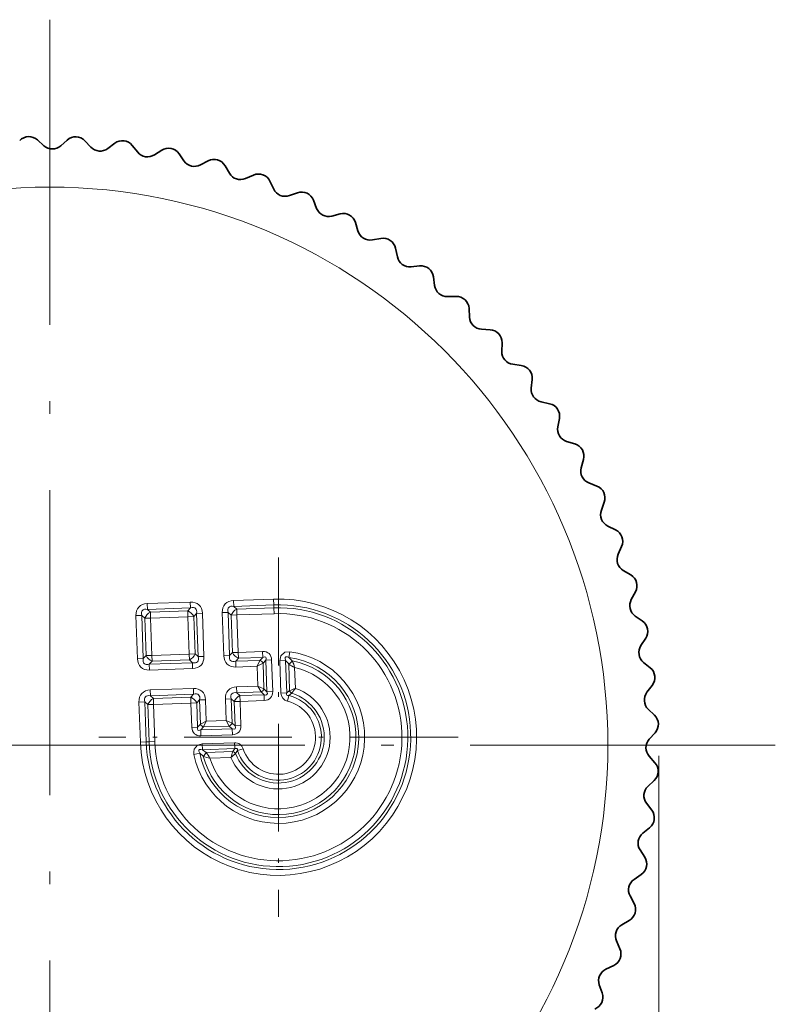
# Model space of a CAD drawing. Extents: x 0 to 210, y 0 to 297.
# Drawn here: x 107 to 136, y 99 to 138 of the extents above; entities that cross this region are included whole.
import ezdxf

# ---------------------------------------------------------------- set-up
doc = ezdxf.new("R2010")
doc.units = 0
doc.linetypes.add('DASHDOT', pattern=[18.5, 12, -3, 0.5, -3])

msp = doc.modelspace()

# ---------------------------------------------------------------- linework, layer by layer
at = {"color": 7, "linetype": 'DASHDOT', "lineweight": 13}
for p, q in [((107.924576, 138.040573), (107.924576, 80.970581)), ((136.459579, 109.505577), (79.389572, 109.505577))]:
    msp.add_line(p, q, dxfattribs=at)
at = {"color": 7, "lineweight": 35}
for p, q in [((107.439781, 133.312393), (107.692596, 133.084198)), ((108.614204, 133.307343), (108.359436, 133.081329)), ((109.309135, 133.277039), (109.543266, 133.029709)), ((110.479546, 133.179871), (110.207832, 132.974533)), ((111.16996, 133.095139), (111.383957, 132.8302)), ((112.329132, 132.906433), (112.042145, 132.723053)), ((113.010773, 132.767792), (113.203323, 132.486877)), ((114.151566, 132.488708), (113.851074, 132.328415)), ((114.820221, 132.297028), (114.990143, 132.001862)), ((115.9356, 131.929291), (115.623466, 131.793076)), ((116.587158, 131.68573), (116.733398, 131.378159)), ((117.67025, 131.231628), (117.348389, 131.120316)), ((118.30069, 130.937698), (118.422348, 130.619598)), ((119.344818, 130.400024), (119.015213, 130.314301)), ((119.950249, 130.057526), (120.04657, 129.730865)), ((120.948975, 129.43959), (120.613655, 129.37999)), ((121.525665, 129.050659), (121.596062, 128.717438)), ((122.472824, 128.356262), (122.133865, 128.323151)), ((123.017227, 127.923279), (123.061264, 127.585564)), ((123.906982, 127.156708), (123.566475, 127.150299)), ((124.415741, 126.682343), (124.433144, 126.342216)), ((125.242607, 125.848328), (124.902649, 125.868652)), ((125.712578, 125.33551), (125.703239, 124.995071)), ((126.471458, 124.439194), (126.13414, 124.48613)), ((126.899742, 123.891083), (126.863724, 123.552422)), ((127.585968, 122.937988), (127.253365, 123.011246)), ((127.969925, 122.357964), (127.90744, 122.02317)), ((128.579254, 121.353966), (128.253418, 121.453094)), ((128.916519, 120.745605), (128.827957, 120.416748)), ((129.44519, 119.696892), (129.128143, 119.821281)), ((129.733688, 119.063942), (129.619598, 118.74305)), ((130.178452, 117.97699), (129.872147, 118.12587)), ((130.416397, 117.323357), (130.277496, 117.012398)), ((130.774506, 116.204849), (130.480835, 116.377304)), ((130.960434, 115.534569), (130.797562, 115.235474)), ((131.229691, 114.391418), (130.950439, 114.58638)), ((131.362457, 113.708611), (131.17662, 113.42321)), ((131.541183, 112.547859), (131.278107, 112.76413)), ((131.619965, 111.856735), (131.412308, 111.5868)), ((131.707077, 110.685539), (131.461777, 110.921783)), ((131.7314, 109.990372), (131.503204, 109.737556)), ((131.726349, 108.815948), (131.500336, 109.070717)), ((131.696045, 108.121017), (131.448715, 107.886887)), ((131.598862, 106.950607), (131.393539, 107.222321)), ((131.51413, 106.260193), (131.249191, 106.046196)), ((131.325424, 105.101021), (131.142044, 105.388008)), ((131.186783, 104.419388), (130.905869, 104.22683)), ((130.907715, 103.278587), (130.747406, 103.579079)), ((130.716019, 102.609932), (130.420868, 102.44001)), ((130.348297, 101.494553), (130.212067, 101.806686)), ((130.104736, 100.842995), (129.79715, 100.696754)), ((129.650635, 99.759903), (129.539322, 100.081764))]:
    msp.add_line(p, q, dxfattribs=at)
at = {"color": 7, "linetype": 'DASHDOT', "lineweight": 13, "ltscale": 0.353183}
for p, q in [((116.919075, 116.883873), (116.919075, 102.756569)), ((123.982727, 109.820221), (109.855423, 109.820221))]:
    msp.add_line(p, q, dxfattribs=at)
at = {"color": 7, "lineweight": 13}
for p, q in [((113.45507, 115.135941), (111.758202, 115.076584)), ((111.758202, 115.076584), (111.766235, 114.846909)), ((113.45507, 115.135941), (113.463104, 114.906273)), ((116.729111, 115.250473), (115.156128, 115.19545)), ((115.164162, 114.965775), (115.156128, 115.19545)), ((116.737152, 115.020805), (115.164162, 114.965775)), ((116.737152, 115.020805), (116.729111, 115.250473)), ((116.741127, 114.907028), (116.737152, 115.020805)), ((113.463104, 114.906273), (111.766235, 114.846909)), ((111.883995, 114.737122), (111.766235, 114.846909)), ((113.35331, 114.788521), (111.883995, 114.737122)), ((111.892029, 114.507446), (111.883995, 114.737122)), ((113.35331, 114.788521), (113.463104, 114.906273)), ((113.361343, 114.558846), (113.35331, 114.788521)), ((113.591019, 114.566879), (113.700806, 114.684631)), ((113.930481, 114.692665), (113.700806, 114.684631)), ((113.700806, 114.684631), (113.76017, 112.98777)), ((113.930481, 114.692665), (113.989838, 112.995804)), ((114.94252, 114.728073), (114.712852, 114.720032)), ((114.712852, 114.720032), (114.772209, 113.02317)), ((115.060272, 114.618279), (114.94252, 114.728073)), ((114.94252, 114.728073), (115.001884, 113.031204)), ((115.281914, 114.855988), (115.164162, 114.965775)), ((115.281914, 114.855988), (116.741127, 114.907028)), ((115.289948, 114.626312), (115.281914, 114.855988)), ((115.289948, 114.626312), (116.749161, 114.677353)), ((116.749161, 114.677353), (116.741127, 114.907028)), ((111.314926, 114.601173), (111.544601, 114.609207)), ((111.374283, 112.904305), (111.314926, 114.601173)), ((111.603958, 112.912338), (111.544601, 114.609207)), ((111.662354, 114.499413), (111.544601, 114.609207)), ((111.892029, 114.507446), (111.662354, 114.499413)), ((111.713753, 113.030098), (111.662354, 114.499413)), ((113.361343, 114.558846), (111.892029, 114.507446)), ((111.943428, 113.038132), (111.892029, 114.507446)), ((113.361343, 114.558846), (113.591019, 114.566879)), ((113.361343, 114.558846), (113.412743, 113.089531)), ((113.591019, 114.566879), (113.642418, 113.097565)), ((115.289948, 114.626312), (115.060272, 114.618279)), ((115.111671, 113.148956), (115.060272, 114.618279)), ((115.341347, 113.156998), (115.289948, 114.626312)), ((111.943428, 113.038132), (113.412743, 113.089531)), ((113.412743, 113.089531), (113.642418, 113.097565)), ((113.412743, 113.089531), (113.420776, 112.859856)), ((113.642418, 113.097565), (113.76017, 112.98777)), ((115.111671, 113.148956), (115.001884, 113.031204)), ((115.341347, 113.156998), (115.111671, 113.148956)), ((115.341347, 113.156998), (116.296043, 113.190392)), ((115.341347, 113.156998), (115.34938, 112.927322)), ((116.296043, 113.190392), (116.304077, 112.960716)), ((117.363831, 113.180809), (117.333679, 112.95298)), ((111.37429, 112.904305), (111.603958, 112.912338)), ((111.713753, 113.030098), (111.603958, 112.912338)), ((111.943428, 113.038132), (111.713753, 113.030098)), ((111.951462, 112.808456), (111.841667, 112.690704)), ((111.841667, 112.690704), (113.538528, 112.750061)), ((111.943428, 113.038132), (111.951462, 112.808456)), ((111.951462, 112.808456), (113.420776, 112.859856)), ((113.420776, 112.859856), (113.538528, 112.750061)), ((113.546562, 112.520386), (113.538528, 112.750061)), ((113.989838, 112.995804), (113.76017, 112.98777)), ((115.001884, 113.031204), (114.772209, 113.02317)), ((115.34938, 112.927322), (115.239586, 112.80957)), ((116.194283, 112.842964), (115.239586, 112.80957)), ((115.239586, 112.80957), (115.24762, 112.579895)), ((115.34938, 112.927322), (116.304077, 112.960716)), ((116.087479, 112.609276), (116.194283, 112.842964)), ((116.087479, 112.609276), (116.313141, 112.732147)), ((116.304077, 112.960716), (116.194283, 112.842964)), ((116.422928, 112.849899), (116.313141, 112.732147)), ((116.348541, 111.720108), (116.313141, 112.732147)), ((116.652603, 112.857933), (116.422928, 112.849899)), ((116.466293, 111.610313), (116.422928, 112.849899)), ((116.695969, 111.618347), (116.652603, 112.857933)), ((116.974098, 112.827019), (117.203766, 112.835052)), ((117.018509, 111.557549), (116.974098, 112.827019)), ((117.248177, 111.565582), (117.203766, 112.835052)), ((117.322357, 112.701378), (117.203766, 112.835052)), ((117.359039, 111.652908), (117.322357, 112.701378)), ((117.457504, 112.818497), (117.333679, 112.95298)), ((111.849701, 112.461029), (111.841667, 112.690704)), ((111.849701, 112.461029), (113.546562, 112.520386)), ((116.087479, 112.609276), (115.24762, 112.579895)), ((116.114853, 111.826904), (116.087479, 112.609276)), ((117.585892, 111.741364), (117.557137, 112.563416)), ((113.573929, 111.738022), (111.877068, 111.678665)), ((111.885101, 111.44899), (111.877068, 111.678665)), ((113.58197, 111.508347), (113.573929, 111.738022)), ((115.274994, 111.797531), (116.114853, 111.826904)), ((115.283028, 111.567856), (115.274994, 111.797531)), ((115.283028, 111.567856), (116.237724, 111.60125)), ((115.40078, 111.458061), (115.283028, 111.567856)), ((116.114853, 111.826904), (116.237724, 111.60125)), ((116.114853, 111.826904), (116.348541, 111.720108)), ((116.355476, 111.491463), (116.237724, 111.60125)), ((116.466293, 111.610313), (116.348541, 111.720108)), ((116.695969, 111.618347), (116.466293, 111.610313)), ((117.018509, 111.557549), (117.248177, 111.565582)), ((117.359039, 111.652908), (117.248177, 111.565582)), ((117.440643, 111.546928), (117.334747, 111.458221)), ((111.663467, 111.211281), (111.433792, 111.203247)), ((111.488815, 109.630257), (111.433792, 111.203247)), ((111.718491, 109.638298), (111.663467, 111.211281)), ((111.781219, 111.101486), (111.663467, 111.211281)), ((113.58197, 111.508347), (111.885101, 111.44899)), ((112.002853, 111.339195), (111.885101, 111.44899)), ((112.002853, 111.339195), (113.472176, 111.390594)), ((112.010895, 111.109528), (112.002853, 111.339195)), ((112.010895, 111.109528), (113.480209, 111.160927)), ((113.472176, 111.390594), (113.58197, 111.508347)), ((113.480209, 111.160927), (113.472176, 111.390594)), ((113.480209, 111.160927), (113.709885, 111.168961)), ((113.513603, 110.20623), (113.480209, 111.160927)), ((113.709885, 111.168961), (113.819672, 111.286713)), ((113.743279, 110.214264), (113.709885, 111.168961)), ((113.819672, 111.286713), (114.049347, 111.294746)), ((113.853073, 110.332016), (113.819672, 111.286713)), ((114.078728, 110.454887), (114.049347, 111.294746)), ((115.061386, 111.330147), (114.831711, 111.322113)), ((114.831711, 111.322113), (114.861092, 110.482254)), ((115.061386, 111.330147), (115.094788, 110.37545)), ((115.179138, 111.220352), (115.061386, 111.330147)), ((115.408813, 111.228386), (115.179138, 111.220352)), ((115.21254, 110.265656), (115.179138, 111.220352)), ((115.40078, 111.458061), (116.355476, 111.491463)), ((115.408813, 111.228386), (115.40078, 111.458061)), ((115.408813, 111.228386), (116.36351, 111.261787)), ((115.442207, 110.273697), (115.408813, 111.228386)), ((116.36351, 111.261787), (116.355476, 111.491463)), ((117.278221, 111.235466), (117.334747, 111.458221)), ((112.010895, 111.109528), (111.781219, 111.101486)), ((111.832268, 109.642273), (111.781219, 111.101486)), ((112.061935, 109.650307), (112.010895, 111.109528)), ((114.078728, 110.454887), (113.853073, 110.332016)), ((114.078728, 110.454887), (113.971924, 110.221199)), ((114.078728, 110.454887), (114.861092, 110.482254)), ((114.861092, 110.482254), (114.983963, 110.256599)), ((114.861092, 110.482254), (115.094788, 110.37545)), ((115.21254, 110.265656), (115.094788, 110.37545)), ((113.513603, 110.20623), (113.743279, 110.214264)), ((113.743279, 110.214264), (113.853073, 110.332016)), ((113.862129, 110.103439), (113.971924, 110.221199)), ((113.862129, 110.103439), (115.101715, 110.146805)), ((113.870163, 109.873772), (113.862129, 110.103439)), ((113.971924, 110.221199), (114.983963, 110.256599)), ((115.101715, 110.146805), (114.983963, 110.256599)), ((115.109749, 109.91713), (115.101715, 110.146805)), ((115.442207, 110.273697), (115.21254, 110.265656)), ((111.718491, 109.638298), (111.488815, 109.630257)), ((111.832268, 109.642273), (111.718491, 109.638298)), ((112.061935, 109.650307), (111.832268, 109.642273)), ((113.870163, 109.873772), (115.109749, 109.91713)), ((113.92347, 109.555222), (115.192947, 109.599632)), ((115.192947, 109.599632), (115.200981, 109.369957)), ((113.92347, 109.555222), (113.931503, 109.325554)), ((113.931503, 109.325554), (115.200981, 109.369957)), ((113.931503, 109.325554), (114.073135, 109.216591)), ((114.073135, 109.216591), (115.121605, 109.253273)), ((115.121605, 109.253273), (115.200981, 109.369957)), ((115.233032, 109.179268), (115.314125, 109.2911)), ((115.314125, 109.2911), (115.532379, 109.363052)), ((113.597778, 109.141716), (113.822945, 109.187714)), ((113.822945, 109.187714), (113.965752, 109.073593)), ((114.227173, 108.992027), (115.049225, 109.020782)), ((131.881912, 109.086052), (131.881912, 71.261459))]:
    msp.add_line(p, q, dxfattribs=at)
for points in [[(117.363831, 113.180809), (117.165527, 113.161591), (117.011147, 113.020653), (116.974098, 112.827019)], [(117.333679, 112.95298), (117.273476, 112.976837), (117.24308, 112.981964), (117.216049, 112.979118), (117.192017, 112.961418), (117.186531, 112.950165), (117.182549, 112.923508), (117.203766, 112.835052)], [(117.248177, 111.565582), (117.240067, 111.523903), (117.24147, 111.504333), (117.252548, 111.479767), (117.274048, 111.463982), (117.292664, 111.458679), (117.334747, 111.458221)], [(113.92347, 109.555222), (113.736908, 109.507042), (113.604362, 109.344902), (113.588127, 109.248642), (113.597778, 109.141716)], [(113.931503, 109.325554), (113.868279, 109.33979), (113.83744, 109.340118), (113.811493, 109.33284), (113.791229, 109.311073), (113.787811, 109.298943), (113.788277, 109.271797), (113.822945, 109.187714)], [(115.314125, 109.2911), (115.310616, 109.333405), (115.303864, 109.351738), (115.28627, 109.372017), (115.261047, 109.38102), (115.241615, 109.380951), (115.200981, 109.369957)]]:
    msp.add_lwpolyline(points, dxfattribs=at)
msp.add_circle((107.924576, 109.505577), 21.95, dxfattribs=at)
at = {"color": 7, "lineweight": 35}
for centre, start, end in [((107.104759, 132.941238), 47.928906, 136.078077), ((108.946022, 132.933319), 43.428907, 131.578076), ((110.780998, 132.78096), 38.928902, 127.078074), ((108.027618, 133.455353), 227.928908, 311.578071), ((109.90638, 133.373444), 223.428906, 307.078072), ((112.598358, 132.485092), 34.428904, 122.578072), ((111.772919, 133.144379), 218.928904, 302.578074), ((113.615738, 132.769562), 214.428902, 298.078072), ((114.386902, 132.047562), 29.928905, 118.07807), ((115.423462, 132.251328), 209.9289, 293.57807), ((116.135605, 131.471039), 25.428904, 113.578075), ((117.184959, 131.59285), 205.428899, 289.078075), ((117.833679, 130.759094), 20.928903, 109.078073), ((118.889359, 130.798203), 200.92891, 284.578073), ((119.470665, 129.916122), 16.428903, 104.578071), ((120.526161, 129.872284), 196.428909, 280.078071), ((121.036469, 128.947311), 11.928904, 100.078076), ((122.085266, 128.820786), 191.928907, 275.578076), ((122.521423, 127.858627), 7.428904, 95.578075), ((123.557068, 127.650208), 187.428905, 271.078075), ((123.916397, 126.656799), 2.928904, 91.078073), ((124.932487, 126.367767), 182.928903, 266.578073), ((125.212769, 125.34922), 358.428904, 86.578071), ((126.203049, 124.981361), 178.428898, 262.078071), ((126.40255, 123.943962), 353.928904, 82.078076), ((127.360916, 123.499542), 173.928909, 257.578076), ((127.478409, 122.449692), 349.428903, 77.578074), ((128.398956, 121.931442), 169.428908, 253.078074), ((128.433716, 120.87561), 344.928904, 73.078072), ((129.31076, 120.286736), 164.928906, 248.578072), ((129.262573, 119.23143), 340.428904, 68.578077), ((130.090714, 118.575562), 160.428904, 244.07807), ((129.959885, 117.52729), 335.928904, 64.078075), ((130.734009, 116.808464), 155.928902, 239.578069), ((130.521332, 115.773689), 331.428904, 59.578074), ((131.236679, 114.996346), 151.4289, 235.07808), ((130.943466, 113.981453), 326.928904, 55.078075), ((131.595612, 113.150375), 146.928898, 230.578079), ((131.223679, 112.161613), 322.428905, 50.578073), ((131.808609, 111.281929), 142.42891, 226.078077), ((131.360245, 110.325394), 317.928903, 46.078071), ((131.874359, 109.402534), 137.928908, 221.578075), ((131.352325, 108.484131), 313.428905, 41.578073), ((131.792435, 107.523773), 133.428907, 217.078073), ((131.199951, 106.649155), 308.928903, 37.078071), ((131.56337, 105.657234), 128.928905, 212.578071), ((130.904099, 104.831795), 304.428905, 32.578073), ((131.188568, 103.814415), 124.428903, 208.078069), ((130.466553, 103.043251), 299.928903, 28.078073), ((130.670319, 102.006691), 119.928901, 203.578068), ((129.890045, 101.294548), 295.428901, 23.578073), ((130.011856, 100.245193), 115.428899, 199.078079), ((129.178101, 99.596474), 290.928906, 19.078074)]:
    msp.add_arc(centre, 0.5, start, end, dxfattribs=at)
at = {"color": 7, "lineweight": 13}
for centre, radius, start, end in [((116.919075, 109.820221), 5.433577, 182.003494, 92.003495), ((116.919075, 109.820221), 5.203764, 182.003494, 92.003488), ((116.919075, 109.820221), 5.089921, 182.003494, 92.003488), ((116.919075, 109.820221), 4.860108, 182.003481, 92.003481), ((116.919075, 109.820221), 3.389892, 191.546034, 82.460956), ((116.919075, 109.820221), 3.160079, 191.546034, 82.460949), ((116.919075, 109.820221), 3.046236, 194.187664, 79.819312), ((117.803444, 113.255196), 0.734026, 229.019812, 250.401726), ((117.215027, 112.962555), 0.282374, 292.341205, 329.285223), ((116.818924, 112.424614), 0.75079, 10.648173, 31.666089), ((116.919075, 109.820221), 2.816423, 197.101095, 76.905881), ((116.919075, 109.820221), 2.033577, 203.148667, 70.858309), ((116.919075, 109.820221), 1.803764, 200.814505, 73.192478), ((117.347008, 111.556664), 0.327788, 179.845438, 257.912038), ((117.557602, 111.721405), 0.210093, 199.031006, 236.165105), ((115.234093, 117.374931), 6.104135, 290.373127, 292.65872), ((119.714195, 109.987961), 2.757169, 140.516635, 145.561672), ((116.919075, 109.820221), 1.689921, 198.246367, 75.760609), ((116.919075, 109.820221), 1.460108, 198.246367, 75.760602), ((115.216591, 109.271721), 0.328108, 16.131438, 94.12444), ((113.805267, 109.305305), 0.282184, 304.605639, 341.675776), ((113.554291, 108.697983), 0.734026, 23.605298, 44.987236), ((109.01487, 111.051231), 6.366196, 341.402887, 343.594389), ((115.067162, 109.050407), 0.210093, 37.841912, 74.976038), ((114.314041, 109.738136), 0.75079, 242.340839, 263.358766), ((116.98008, 106.981644), 2.807889, 128.483754, 133.437622)]:
    msp.add_arc(centre, radius, start, end, dxfattribs=at)
for centre, major_axis, ratio, start_param, end_param in [((112.109009, 114.30513), (0.681, -0.634964), 0.644401, 2.56916353, 3.714022114), ((113.159027, 114.341866), (-0.634964, -0.681), 0.644401, 2.56916353, 3.714022114), ((115.506935, 114.423988), (0.681007, -0.634972), 0.644397, 2.569167032, 3.714018725), ((112.109009, 114.30513), (0.539604, -0.503128), 0.406627, 2.569163178, 3.714022106), ((111.892029, 114.507446), (0.20459, 0.219421), 0.6444, 0.998367579, 2.143225075), ((113.361343, 114.558846), (0.219421, -0.20459), 0.6444, 0.998367579, 2.143225075), ((113.159027, 114.341866), (-0.503128, -0.539604), 0.406627, 2.569163178, 3.714022106), ((115.506927, 114.423996), (0.539612, -0.503136), 0.406626, 2.569165026, 3.714020267), ((115.289948, 114.626312), (0.20459, 0.219421), 0.6444, 0.998367579, 2.143225075), ((113.412743, 113.089531), (-0.20459, -0.219421), 0.6444, 0.998367579, 2.143225075), ((115.341347, 113.156998), (-0.219421, 0.20459), 0.6444, 0.998367579, 2.143225075), ((116.07402, 112.594841), (-0.476219, -0.510742), 0.644403, 2.569163153, 3.714027863), ((112.145737, 113.255112), (-0.634964, -0.681), 0.644401, 5.710756183, 6.855614768), ((112.145737, 113.255112), (-0.503128, -0.539604), 0.406627, 5.710755832, 6.855614759), ((111.943428, 113.038132), (-0.219421, 0.20459), 0.6444, 0.998367579, 2.143225075), ((113.195763, 113.29184), (0.539604, -0.503128), 0.406627, 5.710755832, 6.855614759), ((113.195763, 113.29184), (0.681, -0.634964), 0.644401, 5.710756183, 6.855614768), ((115.543663, 113.373978), (-0.634972, -0.681007), 0.644397, 5.710759685, 6.855611379), ((115.543663, 113.373978), (-0.503136, -0.539612), 0.406626, 5.710757679, 6.85561292), ((116.198303, 112.728127), (0.109711, -0.102295), 0.6444, 0.998367579, 2.143225075), ((116.074013, 112.594833), (-0.344391, -0.369354), 0.297027, 2.569163879, 3.714021311), ((112.227875, 110.907204), (0.681007, -0.634972), 0.644397, 2.569167032, 3.714018725), ((113.277885, 110.943939), (-0.634972, -0.681007), 0.644397, 2.569167032, 3.714018725), ((113.277893, 110.943939), (-0.503136, -0.539612), 0.406626, 2.569165026, 3.714020267), ((115.625801, 111.02607), (0.681007, -0.634972), 0.644397, 2.569167032, 3.714018725), ((115.625793, 111.026077), (0.539612, -0.503136), 0.406626, 2.569165026, 3.714020267), ((116.233704, 111.716087), (-0.102295, -0.109711), 0.6444, 0.998367579, 2.143225075), ((116.100403, 111.840378), (0.369354, -0.344391), 0.297027, 5.710756533, 6.855613965), ((116.100418, 111.84037), (0.510742, -0.476219), 0.644403, 5.710755806, 6.855620516), ((112.227875, 110.907211), (0.539612, -0.503136), 0.406626, 2.569165026, 3.714020267), ((112.010895, 111.109528), (0.20459, 0.219421), 0.6444, 0.998367579, 2.143225075), ((113.480209, 111.160927), (0.219421, -0.20459), 0.6444, 0.998367579, 2.143225075), ((115.408813, 111.228386), (0.20459, 0.219421), 0.6444, 0.998367579, 2.143225075), ((114.97995, 110.371437), (-0.102295, -0.109711), 0.6444, 0.998367579, 2.143225075), ((114.092194, 110.469322), (-0.476219, -0.510742), 0.644403, 5.710755806, 6.855620516), ((114.092194, 110.46933), (-0.344391, -0.369354), 0.297027, 5.710756533, 6.855613965), ((113.967911, 110.336029), (-0.109711, 0.102295), 0.6444, 0.998367579, 2.143225075), ((114.846649, 110.49572), (0.369354, -0.344391), 0.297027, 5.710756533, 6.855613965), ((114.846657, 110.49572), (0.510742, -0.476219), 0.644403, 5.710755806, 6.855620516)]:
    msp.add_ellipse(centre, major_axis=major_axis, ratio=ratio, start_param=start_param, end_param=end_param, dxfattribs=at)

doc.saveas('drawing.dxf')
